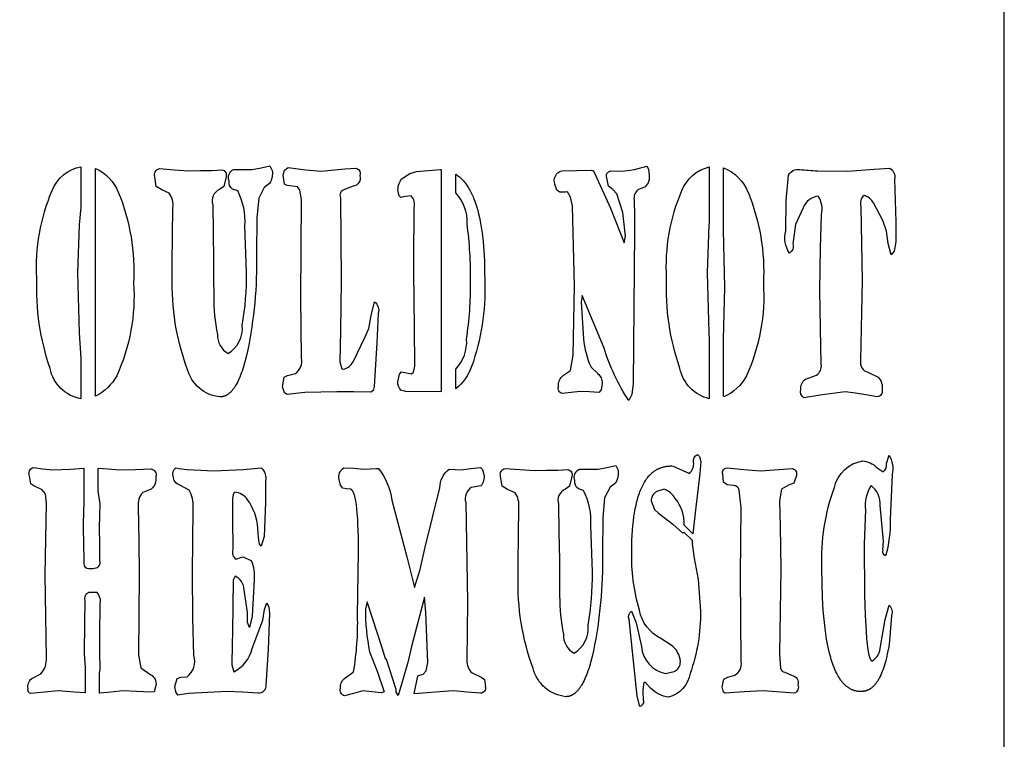
# Model space of a CAD drawing. Extents: x 0 to 11.9, y 0 to 18.
# Drawn here: x 8.3 to 11.9, y 7.4 to 10.1 of the extents above; entities that cross this region are included whole.
import ezdxf

# ---------------------------------------------------------------- set-up
doc = ezdxf.new("R2010")
doc.units = 0
doc.header["$MEASUREMENT"] = 0
doc.layers.add('LAYER_1', color=18, linetype='CONTINUOUS')

msp = doc.modelspace()

# ---------------------------------------------------------------- linework, layer by layer
at = {"layer": 'LAYER_1', "color": 18}
for p, q in [((8.5067, 9.511), (8.5067, 9.3621)), ((8.5604, 8.6642), (8.5604, 9.5048)), ((8.7967, 9.5038), (8.8506, 9.5)), ((8.8506, 9.5), (8.9049, 9.4963)), ((8.9049, 9.4963), (8.9481, 9.4973)), ((8.9481, 9.4973), (8.9912, 9.4968)), ((8.9912, 9.4968), (9.0095, 9.4979)), ((9.0095, 9.4979), (9.0276, 9.4995)), ((9.0702, 9.5011), (9.1395, 9.5006)), ((9.1395, 9.5006), (9.172, 9.5071)), ((9.172, 9.5071), (9.2044, 9.5141)), ((9.2044, 9.5141), (9.2044, 9.5141)), ((9.2044, 9.5141), (9.2136, 9.4968)), ((9.2539, 9.48), (9.2586, 9.4984)), ((9.2586, 9.4984), (9.2724, 9.5076)), ((9.2724, 9.5076), (9.3366, 9.5)), ((9.2724, 9.5076), (9.2724, 9.5076)), ((9.3366, 9.5), (9.3945, 9.4946)), ((9.3945, 9.4946), (9.4808, 9.5027)), ((9.4808, 9.5027), (9.5029, 9.5038)), ((9.5029, 9.5038), (9.525, 9.5054)), ((9.722, 9.4855), (9.7455, 9.4935)), ((9.7455, 9.4935), (9.8346, 9.5006)), ((9.8346, 9.5006), (9.8375, 9.5003)), ((9.8375, 9.5003), (9.8375, 8.6796)), ((10.2821, 9.4963), (10.3372, 9.4968)), ((10.3372, 9.4968), (10.3926, 9.4979)), ((10.3926, 9.4979), (10.3999, 9.4957)), ((10.3999, 9.4957), (10.4618, 9.358)), ((10.4615, 9.4952), (10.5065, 9.4941)), ((10.5065, 9.4941), (10.5514, 9.5011)), ((10.5514, 9.5011), (10.5965, 9.513)), ((10.5965, 9.513), (10.6024, 9.5017)), ((10.5965, 9.513), (10.5965, 9.513)), ((10.6024, 9.5017), (10.605, 9.4795)), ((10.8265, 9.5102), (10.8265, 9.3029)), ((10.8802, 9.2761), (10.8802, 9.5067)), ((11.2272, 9.4957), (11.3385, 9.4946)), ((11.3385, 9.4946), (11.4354, 9.5017)), ((11.4354, 9.5017), (11.4941, 9.506)), ((11.4941, 9.506), (11.4941, 9.506)), ((8.7848, 9.4379), (8.7796, 9.4736)), ((9.0429, 9.4741), (9.0342, 9.4379)), ((9.2586, 9.4465), (9.2539, 9.48)), ((9.69, 9.4644), (9.722, 9.4855)), ((9.8912, 9.4142), (9.8912, 9.4828)), ((10.4554, 9.439), (10.4486, 9.4698)), ((11.1104, 9.3866), (11.1195, 9.48)), ((11.511, 9.4655), (11.5155, 9.3077)), ((8.8052, 9.4255), (8.7848, 9.4379)), ((8.833, 9.4136), (8.8052, 9.4255)), ((9.0342, 9.4379), (9.0189, 9.4271)), ((9.0857, 9.4217), (9.0666, 9.4282)), ((9.1837, 9.4347), (9.1636, 9.3947)), ((9.2035, 9.4493), (9.1837, 9.4347)), ((9.2689, 9.4417), (9.2586, 9.4465)), ((9.3067, 9.4368), (9.2689, 9.4417)), ((9.315, 9.4244), (9.3067, 9.4368)), ((9.3213, 9.3903), (9.315, 9.4244)), ((9.4961, 9.4325), (9.4799, 9.4265)), ((9.512, 9.439), (9.4961, 9.4325)), ((9.6815, 9.4039), (9.6778, 9.419)), ((10.2643, 9.4244), (10.2574, 9.446)), ((10.2749, 9.4174), (10.2643, 9.4244)), ((10.3144, 9.3985), (10.3036, 9.4179)), ((10.4707, 9.4271), (10.4554, 9.439)), ((10.4858, 9.4104), (10.4707, 9.4271)), ((10.5906, 9.4368), (10.5638, 9.4255)), ((9.1636, 9.3947), (9.157, 9.3223)), ((9.3197, 9.2088), (9.3213, 9.3903)), ((9.4652, 9.3963), (9.4681, 9.0878)), ((9.6877, 9.3968), (9.6815, 9.4039)), ((9.7049, 9.4012), (9.6877, 9.3968)), ((9.7269, 9.4033), (9.7049, 9.4012)), ((10.3216, 9.3661), (10.3144, 9.3985)), ((10.5074, 9.3423), (10.4858, 9.4104)), ((10.5493, 9.3877), (10.5504, 9.3299)), ((11.1096, 9.2737), (11.1104, 9.3866)), ((8.5067, 9.3621), (8.5007, 9.2964)), ((8.8454, 9.2569), (8.8468, 9.3596)), ((8.9936, 9.3704), (8.995, 9.2683)), ((9.7361, 9.1623), (9.7377, 9.3601)), ((10.329, 9.07), (10.3216, 9.3661)), ((10.4618, 9.358), (10.5133, 9.2294)), ((11.1732, 9.3596), (11.1454, 9.2974)), ((11.3871, 9.3644), (11.3918, 9.0905)), ((11.4676, 9.312), (11.4332, 9.3774)), ((9.157, 9.3223), (9.1555, 9.1894)), ((10.5178, 9.2542), (10.5074, 9.3423)), ((10.5504, 9.3299), (10.5514, 9.2726)), ((11.2381, 9.211), (11.2411, 9.3336)), ((11.4814, 9.2726), (11.4676, 9.312)), ((11.5155, 9.3077), (11.5156, 9.2331)), ((8.5007, 9.2964), (8.4945, 9.1191)), ((9.1188, 9.1213), (9.1125, 9.2926)), ((10.5514, 9.2726), (10.546, 8.7112)), ((10.826, 9.2964), (10.8197, 9.1191)), ((10.8265, 9.3029), (10.826, 9.2964)), ((10.8843, 9.0651), (10.8802, 9.2761)), ((11.1454, 9.2974), (11.1362, 9.2266)), ((11.488, 9.2277), (11.4814, 9.2726)), ((8.844, 9.1537), (8.8454, 9.2569)), ((8.995, 9.2683), (8.9966, 9.1667)), ((10.5133, 9.2294), (10.5178, 9.2542)), ((9.3187, 9.0278), (9.3197, 9.2088)), ((11.2357, 9.0548), (11.2381, 9.211)), ((11.4993, 9.1861), (11.488, 9.2277)), ((11.5103, 9.1996), (11.4993, 9.1861)), ((11.5156, 9.2331), (11.5103, 9.1996)), ((8.9966, 9.1667), (8.997, 9.0997)), ((9.7357, 9.1224), (9.7361, 9.1623)), ((8.8444, 9.1073), (8.844, 9.1537)), ((8.4945, 9.1191), (8.4999, 8.8971)), ((8.997, 9.0997), (8.9975, 9.0327)), ((9.7382, 8.9176), (9.7357, 9.1224)), ((10.8197, 9.1191), (10.8251, 8.8971)), ((11.3918, 9.0905), (11.3881, 8.9138)), ((9.4681, 9.0878), (9.4655, 8.9057)), ((10.324, 8.8155), (10.329, 9.07)), ((10.8802, 8.8738), (10.8843, 9.0651)), ((11.2383, 8.9154), (11.2357, 9.0548)), ((9.3218, 8.8047), (9.3187, 9.0278)), ((10.3579, 9.0359), (10.3536, 9.0111)), ((10.4385, 8.8414), (10.3579, 9.0359)), ((9.5788, 8.9619), (9.5904, 9.0116)), ((10.3536, 9.0111), (10.363, 8.876)), ((9.5694, 8.9133), (9.5788, 8.9619)), ((9.6044, 8.9695), (9.5995, 8.8609)), ((9.556, 8.8825), (9.5694, 8.9133)), ((9.7404, 8.7744), (9.7382, 8.9176)), ((11.2406, 8.7804), (11.2383, 8.9154)), ((11.3881, 8.9138), (11.386, 8.7949)), ((8.4999, 8.8971), (8.5067, 8.8027)), ((9.4655, 8.9057), (9.4629, 8.7901)), ((9.5116, 8.7912), (9.556, 8.8825)), ((10.8251, 8.8971), (10.8265, 8.873)), ((10.8265, 8.873), (10.8265, 8.6543)), ((10.8802, 8.662), (10.8802, 8.8738)), ((9.5995, 8.8609), (9.5901, 8.6993)), ((8.5067, 8.8027), (8.5067, 8.654)), ((10.3151, 8.7582), (10.324, 8.8155)), ((9.4629, 8.7901), (9.4704, 8.7647)), ((9.4704, 8.7647), (9.4754, 8.7641)), ((9.735, 8.7528), (9.7404, 8.7744)), ((9.8912, 8.6906), (9.8912, 8.7638)), ((10.3905, 8.7707), (10.415, 8.748)), ((9.2517, 8.6988), (9.2579, 8.7344)), ((9.2579, 8.7344), (9.2692, 8.7398)), ((9.2692, 8.7398), (9.299, 8.7474)), ((9.6771, 8.7172), (9.683, 8.7447)), ((9.683, 8.7447), (9.6905, 8.7534)), ((9.6905, 8.7534), (9.7088, 8.7496)), ((9.7088, 8.7496), (9.727, 8.7458)), ((9.727, 8.7458), (9.735, 8.7528)), ((10.2887, 8.741), (10.3151, 8.7582)), ((11.1819, 8.7263), (11.2228, 8.7409)), ((11.4128, 8.7523), (11.4502, 8.7339)), ((9.2585, 8.6766), (9.2517, 8.6988)), ((9.5901, 8.6993), (9.5854, 8.6847)), ((10.4321, 8.7102), (10.4277, 8.6874)), ((10.546, 8.7112), (10.5411, 8.6696)), ((9.2686, 8.6696), (9.2585, 8.6766)), ((9.3009, 8.6734), (9.2686, 8.6696)), ((9.3336, 8.6777), (9.3009, 8.6734)), ((9.4514, 8.6804), (9.3336, 8.6777)), ((9.5149, 8.6799), (9.4514, 8.6804)), ((9.5786, 8.6788), (9.5149, 8.6799)), ((9.5854, 8.6847), (9.5786, 8.6788)), ((9.7062, 8.681), (9.6884, 8.6864)), ((9.8375, 8.6796), (9.7062, 8.681)), ((10.3169, 8.6777), (10.284, 8.674)), ((10.3499, 8.681), (10.3169, 8.6777)), ((10.3847, 8.6794), (10.3499, 8.681)), ((10.4195, 8.6777), (10.3847, 8.6794)), ((10.4277, 8.6874), (10.4195, 8.6777)), ((10.5411, 8.6696), (10.5297, 8.6475)), ((11.2369, 8.6674), (11.1764, 8.6577)), ((11.3283, 8.6804), (11.2369, 8.6674)), ((11.3671, 8.675), (11.3283, 8.6804)), ((11.4057, 8.6685), (11.3671, 8.675)), ((11.4266, 8.6647), (11.4057, 8.6685)), ((11.4473, 8.6615), (11.4266, 8.6647)), ((10.784, 8.4481), (10.7841, 8.4481)), ((10.7841, 8.4481), (10.7914, 8.4405)), ((10.7914, 8.4405), (10.7959, 8.4232)), ((11.4809, 8.4153), (11.4913, 8.4466)), ((8.3303, 8.4), (8.3304, 8.4)), ((8.3303, 8.4), (8.3666, 8.3957)), ((9.1068, 8.3935), (9.1727, 8.3994)), ((9.1726, 8.3994), (9.1727, 8.3994)), ((9.4782, 8.3989), (9.5149, 8.3984)), ((9.9464, 8.3962), (9.9819, 8.4011)), ((9.9819, 8.4011), (9.9897, 8.3935)), ((9.9819, 8.4011), (9.9819, 8.4011)), ((10.4166, 8.394), (10.4491, 8.4005)), ((10.4491, 8.4005), (10.4815, 8.4076)), ((10.4815, 8.4076), (10.4907, 8.3903)), ((10.4815, 8.4076), (10.4815, 8.4076)), ((10.6937, 8.4059), (10.7536, 8.3789)), ((10.7959, 8.4232), (10.7924, 8.3784)), ((10.8926, 8.3989), (10.9547, 8.3935)), ((10.8926, 8.3989), (10.8926, 8.3989)), ((11.4438, 8.4023), (11.4689, 8.3839)), ((8.3215, 8.3401), (8.3166, 8.3698)), ((8.3666, 8.3957), (8.4029, 8.3919)), ((8.4029, 8.3919), (8.4683, 8.3946)), ((8.4683, 8.3946), (8.5171, 8.3977)), ((8.5171, 8.3977), (8.5171, 8.2738)), ((8.5708, 8.3135), (8.5708, 8.3976)), ((8.5708, 8.3976), (8.6077, 8.3951)), ((8.6077, 8.3951), (8.6494, 8.3919)), ((8.6494, 8.3919), (8.7082, 8.3935)), ((8.7082, 8.3935), (8.767, 8.3951)), ((8.8993, 8.3935), (8.9976, 8.3881)), ((8.9976, 8.3881), (9.1068, 8.3935)), ((9.5149, 8.3984), (9.5521, 8.394)), ((9.5521, 8.394), (9.5751, 8.3957)), ((9.5751, 8.3957), (9.5981, 8.3973)), ((9.5981, 8.3973), (9.6062, 8.3968)), ((9.8662, 8.3946), (9.8886, 8.393)), ((9.8886, 8.393), (9.9111, 8.3919)), ((9.9111, 8.3919), (9.9464, 8.3962)), ((9.9897, 8.3935), (9.9946, 8.3746)), ((10.062, 8.3314), (10.0567, 8.367)), ((10.0738, 8.3973), (10.1277, 8.3935)), ((10.1277, 8.3935), (10.182, 8.3897)), ((10.182, 8.3897), (10.2252, 8.3908)), ((10.2252, 8.3908), (10.2683, 8.3903)), ((10.2683, 8.3903), (10.2866, 8.3913)), ((10.2866, 8.3913), (10.3047, 8.393)), ((10.32, 8.3676), (10.3113, 8.3314)), ((10.3473, 8.3946), (10.4166, 8.394)), ((10.7924, 8.3784), (10.7748, 8.233)), ((10.8796, 8.346), (10.8766, 8.3768)), ((10.9547, 8.3935), (11.0167, 8.3886)), ((11.0167, 8.3886), (11.1343, 8.3968)), ((11.1486, 8.3714), (11.1395, 8.3422)), ((11.502, 8.3748), (11.4948, 8.2083)), ((8.3329, 8.3325), (8.3215, 8.3401)), ((8.3644, 8.3179), (8.3329, 8.3325)), ((8.9071, 8.3168), (8.8723, 8.3352)), ((9.1882, 8.3497), (9.189, 8.2719)), ((9.4658, 8.3352), (9.4608, 8.3568)), ((9.4745, 8.3244), (9.4658, 8.3352)), ((9.778, 8.1061), (9.8326, 8.326)), ((9.9833, 8.3325), (9.9478, 8.327)), ((10.0823, 8.3189), (10.062, 8.3314)), ((10.3113, 8.3314), (10.296, 8.3206)), ((10.4608, 8.3281), (10.4408, 8.2881)), ((10.4806, 8.3427), (10.4608, 8.3281)), ((10.8937, 8.3368), (10.8796, 8.346)), ((10.9165, 8.3346), (10.8937, 8.3368)), ((11.12, 8.3357), (11.0941, 8.32)), ((11.1395, 8.3422), (11.12, 8.3357)), ((8.3764, 8.3039), (8.3644, 8.3179)), ((8.3794, 8.2682), (8.3764, 8.3039)), ((8.5774, 8.266), (8.5708, 8.3135)), ((8.7664, 8.3206), (8.7354, 8.3087)), ((9.0686, 8.3006), (9.0662, 8.2844)), ((9.0742, 8.3092), (9.0686, 8.3006)), ((9.4874, 8.3222), (9.4745, 8.3244)), ((9.5005, 8.3206), (9.4874, 8.3222)), ((10.1102, 8.3071), (10.0823, 8.3189)), ((10.3628, 8.3152), (10.3437, 8.3216)), ((10.6607, 8.3206), (10.633, 8.3119)), ((10.9443, 8.2525), (10.9379, 8.3168)), ((11.0941, 8.32), (11.0863, 8.2773)), ((8.3773, 8.1358), (8.3794, 8.2682)), ((8.5171, 8.2738), (8.5158, 8.1941)), ((8.5765, 8.2222), (8.5774, 8.266)), ((8.7185, 8.2552), (8.7203, 8.1293)), ((9.0662, 8.2844), (9.0667, 8.2136)), ((9.189, 8.2719), (9.1833, 8.1455)), ((9.6551, 8.2801), (9.7101, 8.0704)), ((9.928, 8.2709), (9.9346, 7.9051)), ((10.1225, 8.1504), (10.1239, 8.253)), ((10.2707, 8.2638), (10.2721, 8.1617)), ((10.4408, 8.2881), (10.4341, 8.2158)), ((10.6125, 8.2773), (10.6246, 8.2455)), ((11.0863, 8.2773), (11.0886, 8.1823)), ((11.4704, 8.1284), (11.4583, 8.2597)), ((8.5758, 8.1785), (8.5765, 8.2222)), ((8.9196, 8.126), (8.921, 8.2525)), ((10.6246, 8.2455), (10.6401, 8.2325)), ((10.6401, 8.2325), (10.6923, 8.1909)), ((10.7748, 8.233), (10.7661, 8.1551)), ((10.9419, 8.0029), (10.9443, 8.2525)), ((11.4041, 8.244), (11.3988, 8.1192)), ((8.5158, 8.1941), (8.516, 8.1034)), ((9.0667, 8.2136), (9.0677, 8.0969)), ((10.3959, 8.0148), (10.3896, 8.186)), ((10.4341, 8.2158), (10.4326, 8.0828)), ((10.6923, 8.1909), (10.7294, 8.1585)), ((10.7661, 8.1551), (10.7346, 8.1882)), ((11.0886, 8.1823), (11.091, 8.0261)), ((8.5764, 8.1169), (8.5758, 8.1785)), ((9.1626, 8.1423), (9.1605, 8.1763)), ((9.1833, 8.1455), (9.1728, 8.1099)), ((10.1211, 8.0472), (10.1225, 8.1504)), ((10.2721, 8.1617), (10.2737, 8.0601)), ((10.7294, 8.1585), (10.7332, 8.1619)), ((10.7332, 8.1619), (10.7643, 8.1324)), ((8.3754, 8.004), (8.3773, 8.1358)), ((8.5769, 8.0553), (8.5764, 8.1169)), ((8.7203, 8.1293), (8.7222, 8.004)), ((8.9184, 8.0137), (8.9196, 8.126)), ((9.1659, 8.1174), (9.1626, 8.1423)), ((9.1728, 8.1099), (9.1659, 8.1174)), ((10.7643, 8.1324), (10.7637, 8.119)), ((10.7637, 8.119), (10.7717, 8.0655)), ((11.4685, 8.096), (11.4694, 8.1122)), ((11.4694, 8.1122), (11.4704, 8.1284)), ((8.516, 8.1034), (8.5171, 8.0739)), ((8.5171, 8.0739), (8.5171, 8.0448)), ((9.5285, 7.8527), (9.532, 8.0899)), ((9.7592, 8.0245), (9.778, 8.1061)), ((9.0797, 8.0623), (9.0925, 8.0666)), ((9.0925, 8.0666), (9.1053, 8.0709)), ((9.1053, 8.0709), (9.1358, 8.0569)), ((9.7101, 8.0704), (9.7387, 7.958)), ((10.1215, 8.0007), (10.1211, 8.0472)), ((10.2737, 8.0601), (10.2741, 7.9931)), ((10.7717, 8.0655), (10.7866, 7.9867)), ((8.3773, 7.8505), (8.3754, 8.004)), ((8.5356, 8.0281), (8.5524, 8.0281)), ((8.5524, 8.0281), (8.5617, 8.0304)), ((8.5617, 8.0304), (8.5628, 8.0304)), ((8.7222, 8.004), (8.7208, 7.8559)), ((8.9205, 7.8446), (8.9184, 8.0137)), ((9.0761, 7.9996), (9.0693, 7.985)), ((9.7387, 7.958), (9.7592, 8.0245)), ((10.9438, 7.8413), (10.9419, 8.0029)), ((11.091, 8.0261), (11.0891, 7.8694)), ((9.0693, 7.985), (9.0665, 7.7949)), ((9.1462, 7.9856), (9.1391, 7.8511)), ((10.2741, 7.9931), (10.2746, 7.9261)), ((10.7866, 7.9867), (10.7943, 7.87)), ((8.5664, 7.9386), (8.5365, 7.9386)), ((9.122, 7.8656), (9.1093, 7.9494)), ((8.5212, 7.9094), (8.5201, 7.8278)), ((8.5763, 7.7846), (8.5774, 7.8943)), ((9.1846, 7.8759), (9.1933, 7.9008)), ((9.1933, 7.9008), (9.2008, 7.8845)), ((9.564, 7.9045), (9.5577, 7.8792)), ((9.6207, 7.7311), (9.564, 7.9045)), ((9.7755, 7.9224), (9.728, 7.7403)), ((9.7802, 7.8656), (9.7755, 7.9224)), ((9.9346, 7.9051), (9.9328, 7.7965)), ((11.4771, 7.8388), (11.4913, 7.8923)), ((8.7208, 7.8559), (8.7195, 7.7084)), ((9.1218, 7.8462), (9.122, 7.8656)), ((9.1792, 7.8375), (9.1846, 7.8759)), ((9.2029, 7.8624), (9.1989, 7.7289)), ((9.2008, 7.8845), (9.2029, 7.8624)), ((9.7876, 7.6809), (9.7802, 7.8656)), ((10.5404, 7.8705), (10.5566, 7.8267)), ((11.0891, 7.8694), (11.0868, 7.7122)), ((11.5002, 7.8534), (11.4931, 7.7604)), ((8.3794, 7.6976), (8.3773, 7.8505)), ((8.5201, 7.8278), (8.5189, 7.7128)), ((8.9233, 7.7062), (8.9205, 7.8446)), ((9.1217, 7.8289), (9.1218, 7.8462)), ((9.1292, 7.81), (9.1217, 7.8289)), ((9.1391, 7.8511), (9.1292, 7.81)), ((9.1394, 7.7322), (9.1792, 7.8375)), ((10.5606, 7.5566), (10.5307, 7.8392)), ((10.5566, 7.8267), (10.5766, 7.7392)), ((10.9452, 7.6825), (10.9438, 7.8413)), ((11.4588, 7.7399), (11.4771, 7.8388)), ((8.5772, 7.7203), (8.5763, 7.7846)), ((9.9328, 7.7965), (9.9321, 7.6884)), ((10.6868, 7.7446), (10.6481, 7.7695)), ((8.5189, 7.7128), (8.5222, 7.6623)), ((8.5779, 7.6566), (8.5772, 7.7203)), ((8.7195, 7.7084), (8.7284, 7.6614)), ((9.1989, 7.7289), (9.1899, 7.5971)), ((9.573, 7.7203), (9.601, 7.6489)), ((9.6304, 7.6982), (9.6207, 7.7311)), ((9.728, 7.7403), (9.7135, 7.6812)), ((11.0868, 7.7122), (11.0906, 7.6593)), ((9.064, 7.6722), (9.0715, 7.6463)), ((9.6352, 7.6912), (9.6304, 7.6982)), ((9.6715, 7.5808), (9.6352, 7.6912)), ((9.7113, 7.6722), (9.6781, 7.5582)), ((9.7123, 7.6777), (9.7113, 7.6722)), ((9.7135, 7.6812), (9.7123, 7.6777)), ((9.7811, 7.6495), (9.7876, 7.6809)), ((8.3251, 7.622), (8.3592, 7.6393)), ((8.5222, 7.6623), (8.5222, 7.5688)), ((8.5759, 7.6412), (8.5779, 7.6566)), ((8.5759, 7.5669), (8.5759, 7.6412)), ((8.7284, 7.6614), (8.765, 7.6355)), ((9.4803, 7.6214), (9.5137, 7.6463)), ((9.601, 7.6489), (9.6261, 7.5724)), ((9.7506, 7.631), (9.7712, 7.6376)), ((9.7712, 7.6376), (9.7811, 7.6495)), ((9.9518, 7.642), (9.9873, 7.6252)), ((10.6657, 7.6398), (10.6972, 7.6468)), ((11.1066, 7.6447), (11.1197, 7.6387)), ((11.1197, 7.6387), (11.1327, 7.6328)), ((8.8542, 7.5923), (8.8617, 7.6214)), ((8.8617, 7.6214), (8.8753, 7.6263)), ((8.8753, 7.6263), (8.8987, 7.6279)), ((9.7379, 7.5652), (9.7506, 7.631)), ((9.9873, 7.6252), (9.9969, 7.6177)), ((9.9969, 7.6177), (10.0002, 7.5912)), ((10.5841, 7.6025), (10.5824, 7.5836)), ((10.5907, 7.6085), (10.5841, 7.6025)), ((10.6104, 7.5863), (10.5907, 7.6085)), ((10.8752, 7.5912), (10.8813, 7.6193)), ((10.8813, 7.6193), (10.8954, 7.6268)), ((10.8954, 7.6268), (10.922, 7.6344)), ((8.3718, 7.5712), (8.3209, 7.5663)), ((8.4227, 7.5755), (8.3718, 7.5712)), ((8.4814, 7.5717), (8.4227, 7.5755)), ((8.5222, 7.5688), (8.4814, 7.5717)), ((8.5764, 7.5669), (8.5759, 7.5669)), ((8.6188, 7.5712), (8.5764, 7.5669)), ((8.6613, 7.5755), (8.6188, 7.5712)), ((8.7126, 7.5733), (8.6613, 7.5755)), ((8.7641, 7.5712), (8.7126, 7.5733)), ((8.7768, 7.5723), (8.7641, 7.5712)), ((8.7838, 7.596), (8.7768, 7.5723)), ((8.8572, 7.5723), (8.8542, 7.5923)), ((8.8646, 7.5604), (8.8572, 7.5723)), ((8.9036, 7.5658), (8.8646, 7.5604)), ((9.0468, 7.5739), (8.9036, 7.5658)), ((9.1037, 7.5706), (9.0468, 7.5739)), ((9.1608, 7.5674), (9.1037, 7.5706)), ((9.5137, 7.5663), (9.4804, 7.5571)), ((9.5473, 7.5755), (9.5137, 7.5663)), ((9.5817, 7.5723), (9.5473, 7.5755)), ((9.6163, 7.5685), (9.5817, 7.5723)), ((9.6261, 7.5724), (9.6163, 7.5685)), ((9.6713, 7.5705), (9.6715, 7.5808)), ((9.6781, 7.5582), (9.6713, 7.5705)), ((9.8641, 7.5744), (9.7379, 7.5652)), ((9.8841, 7.5755), (9.8641, 7.5744)), ((9.9335, 7.5712), (9.8841, 7.5755)), ((9.9829, 7.5669), (9.9335, 7.5712)), ((10.8796, 7.5706), (10.8752, 7.5912)), ((10.8855, 7.5669), (10.8796, 7.5706)), ((10.9554, 7.5728), (10.8855, 7.5669)), ((11.0256, 7.5755), (10.9554, 7.5728)), ((11.1407, 7.5669), (11.0256, 7.5755)), ((10.5703, 7.5182), (10.5606, 7.5566))]:
    msp.add_line(p, q, dxfattribs=at)
msp.add_lwpolyline([(0, 18.0233), (0, 0), (11.9165, 0), (11.9165, 18.0233)], close=True, dxfattribs=at)
for points in [[(9.8912, 9.4828), (9.8946, 9.4806), (9.8979, 9.4783), (9.9012, 9.4759), (9.9044, 9.4733), (9.9075, 9.4706), (9.9106, 9.4677), (9.9136, 9.4648), (9.9166, 9.4617), (9.9195, 9.4585), (9.9224, 9.4551), (9.9252, 9.4516), (9.928, 9.448), (9.9307, 9.4443), (9.9334, 9.4405), (9.936, 9.4365), (9.9385, 9.4324), (9.941, 9.4281), (9.9435, 9.4238), (9.9459, 9.4193), (9.9482, 9.4147), (9.9505, 9.4099), (9.9527, 9.4051), (9.9549, 9.4001), (9.957, 9.3949), (9.9611, 9.3843), (9.965, 9.3732), (9.9686, 9.3615), (9.9721, 9.3494), (9.9753, 9.3367), (9.9783, 9.3235), (9.9811, 9.3098), (9.9837, 9.2956), (9.986, 9.2809), (9.9882, 9.2657), (9.9918, 9.2338), (9.9946, 9.1998), (9.9965, 9.1638), (9.9976, 9.1257), (9.9978, 9.0856)], [(9.1224, 8.8301), (9.1176, 8.8096), (9.1126, 8.7904), (9.1074, 8.7726), (9.1047, 8.7642), (9.102, 8.7561), (9.0992, 8.7483), (9.0964, 8.7409), (9.0935, 8.7338), (9.0905, 8.727), (9.0875, 8.7206), (9.0845, 8.7145), (9.0814, 8.7087), (9.0782, 8.7032), (9.0766, 8.7006), (9.075, 8.6981), (9.0734, 8.6957), (9.0717, 8.6933), (9.0701, 8.6911), (9.0684, 8.6889), (9.0667, 8.6868), (9.065, 8.6848), (9.0633, 8.6828), (9.0616, 8.681), (9.0599, 8.6792), (9.0581, 8.6775), (9.0564, 8.6759), (9.0546, 8.6743), (9.0528, 8.6729), (9.051, 8.6715), (9.0492, 8.6703), (9.0483, 8.6697), (9.0474, 8.6691), (9.0465, 8.6685), (9.0455, 8.6679), (9.0446, 8.6674), (9.0437, 8.6669), (9.0428, 8.6664), (9.0418, 8.666), (9.0409, 8.6655), (9.04, 8.6651), (9.039, 8.6647), (9.0381, 8.6643), (9.0371, 8.664), (9.0362, 8.6636), (9.0352, 8.6633), (9.0342, 8.663), (9.0333, 8.6627), (9.0323, 8.6625), (9.0313, 8.6622), (9.0304, 8.662), (9.0294, 8.6618), (9.0284, 8.6616), (9.0274, 8.6615), (9.0264, 8.6613), (9.0254, 8.6612), (9.0245, 8.6611), (9.0235, 8.6611), (9.0225, 8.661), (9.0214, 8.661), (9.0204, 8.661)], [(10.5409, 8.0936), (10.5417, 8.1324), (10.5426, 8.1508), (10.5437, 8.1686), (10.5451, 8.1857), (10.5468, 8.2022), (10.5489, 8.2181), (10.5511, 8.2333), (10.5537, 8.2479), (10.5566, 8.2618), (10.5598, 8.2751), (10.5632, 8.2877), (10.5651, 8.2938), (10.567, 8.2997), (10.569, 8.3055), (10.571, 8.3111), (10.5732, 8.3166), (10.5754, 8.3218), (10.5777, 8.327), (10.58, 8.3319), (10.5824, 8.3367), (10.5849, 8.3414), (10.5875, 8.3458), (10.5901, 8.3502), (10.5929, 8.3543), (10.5956, 8.3583), (10.5985, 8.3621), (10.6014, 8.3658), (10.6044, 8.3693), (10.606, 8.371), (10.6075, 8.3727), (10.6091, 8.3743), (10.6107, 8.3759), (10.6123, 8.3774), (10.6139, 8.3789), (10.6155, 8.3804), (10.6172, 8.3818), (10.6189, 8.3832), (10.6206, 8.3845), (10.6223, 8.3858), (10.624, 8.3871), (10.6258, 8.3883), (10.6275, 8.3895), (10.6293, 8.3906), (10.6311, 8.3917), (10.633, 8.3928), (10.6348, 8.3938), (10.6366, 8.3947), (10.6385, 8.3957), (10.6404, 8.3966), (10.6423, 8.3974), (10.6443, 8.3982), (10.6462, 8.399), (10.6482, 8.3998), (10.6502, 8.4005), (10.6522, 8.4011), (10.6542, 8.4017), (10.6562, 8.4023), (10.6583, 8.4028), (10.6604, 8.4033), (10.6625, 8.4038), (10.6646, 8.4042), (10.6667, 8.4046), (10.6689, 8.4049), (10.671, 8.4052), (10.6732, 8.4055), (10.6754, 8.4057), (10.6777, 8.4058), (10.6799, 8.406), (10.6822, 8.4061), (10.6844, 8.4061), (10.689, 8.4061), (10.6937, 8.4059)], [(9.532, 8.0899), (9.5315, 8.1439), (9.53, 8.1908), (9.5289, 8.2115), (9.5275, 8.2304), (9.5259, 8.2476), (9.5241, 8.2629), (9.5231, 8.2699), (9.522, 8.2764), (9.5208, 8.2825), (9.5196, 8.2881), (9.5184, 8.2933), (9.5177, 8.2957), (9.5171, 8.298), (9.5164, 8.3002), (9.5157, 8.3023), (9.515, 8.3043), (9.5142, 8.3061), (9.5135, 8.3079), (9.5127, 8.3095), (9.5123, 8.3103), (9.512, 8.311), (9.5116, 8.3118), (9.5112, 8.3125), (9.5108, 8.3131), (9.5104, 8.3137), (9.5099, 8.3144), (9.5095, 8.3149), (9.5091, 8.3155), (9.5087, 8.316), (9.5083, 8.3165), (9.5078, 8.317), (9.5076, 8.3172), (9.5074, 8.3174), (9.5072, 8.3176), (9.507, 8.3178), (9.5067, 8.318), (9.5065, 8.3182), (9.5063, 8.3184), (9.5061, 8.3185), (9.5059, 8.3187), (9.5056, 8.3189), (9.5054, 8.319), (9.5052, 8.3192), (9.505, 8.3193), (9.5047, 8.3194), (9.5045, 8.3195), (9.5043, 8.3197), (9.504, 8.3198), (9.5038, 8.3199), (9.5036, 8.32), (9.5033, 8.3201), (9.5031, 8.3201), (9.5029, 8.3202), (9.5026, 8.3203), (9.5024, 8.3203), (9.5022, 8.3204), (9.5019, 8.3204), (9.5017, 8.3205), (9.5014, 8.3205), (9.5012, 8.3205), (9.5009, 8.3205), (9.5007, 8.3206), (9.5005, 8.3206)], [(11.3988, 8.1192), (11.4006, 7.9299), (11.4029, 7.8555), (11.4062, 7.7946), (11.4081, 7.7693), (11.4103, 7.7473), (11.4115, 7.7376), (11.4127, 7.7287), (11.414, 7.7207), (11.4154, 7.7135), (11.4161, 7.7102), (11.4168, 7.7071), (11.4175, 7.7043), (11.4183, 7.7016), (11.419, 7.6992), (11.4194, 7.6981), (11.4198, 7.697), (11.4202, 7.696), (11.4206, 7.695), (11.421, 7.6941), (11.4214, 7.6932), (11.4218, 7.6924), (11.4222, 7.6916), (11.4224, 7.6912), (11.4226, 7.6909), (11.4228, 7.6906), (11.4231, 7.6902), (11.4233, 7.6899), (11.4235, 7.6896), (11.4237, 7.6893), (11.4239, 7.6891), (11.4241, 7.6888), (11.4243, 7.6886), (11.4245, 7.6883), (11.4248, 7.6881), (11.425, 7.6879), (11.4252, 7.6877), (11.4254, 7.6876), (11.4256, 7.6874), (11.4259, 7.6872), (11.4261, 7.6871), (11.4263, 7.687), (11.4265, 7.6869), (11.4267, 7.6868), (11.427, 7.6867), (11.4272, 7.6866), (11.4274, 7.6865), (11.4277, 7.6865), (11.4279, 7.6865), (11.4281, 7.6864), (11.4283, 7.6864)], [(11.3901, 7.5735), (11.3878, 7.5735), (11.3855, 7.5735), (11.3833, 7.5735), (11.381, 7.5736), (11.3788, 7.5738), (11.3766, 7.574), (11.3744, 7.5743), (11.3723, 7.5747), (11.3701, 7.5751), (11.368, 7.5755), (11.3659, 7.576), (11.3638, 7.5766), (11.3617, 7.5772), (11.3597, 7.5779), (11.3576, 7.5786), (11.3556, 7.5794), (11.3536, 7.5803), (11.3516, 7.5812), (11.3497, 7.5822), (11.3477, 7.5832), (11.3458, 7.5843), (11.3439, 7.5854), (11.342, 7.5866), (11.3401, 7.5879), (11.3383, 7.5892), (11.3364, 7.5905), (11.3346, 7.592), (11.3328, 7.5935), (11.331, 7.595), (11.3292, 7.5966), (11.3275, 7.5982), (11.3258, 7.5999), (11.324, 7.6017), (11.3223, 7.6035), (11.3207, 7.6054), (11.319, 7.6073), (11.3174, 7.6093), (11.3157, 7.6114), (11.3141, 7.6135), (11.3125, 7.6157), (11.3094, 7.6202), (11.3064, 7.6249), (11.3034, 7.6298), (11.3005, 7.635), (11.2976, 7.6404), (11.2949, 7.6461), (11.2922, 7.6519), (11.2896, 7.658), (11.287, 7.6643), (11.2845, 7.6709), (11.2821, 7.6777), (11.2798, 7.6847), (11.2775, 7.6919), (11.2754, 7.6994), (11.2712, 7.715), (11.2673, 7.7315), (11.2637, 7.7489), (11.2604, 7.7672), (11.2574, 7.7865), (11.2547, 7.8066), (11.2522, 7.8277), (11.2482, 7.8725), (11.2453, 7.921), (11.2436, 7.9732), (11.243, 8.029)], [(11.4931, 7.7604), (11.4896, 7.7381), (11.4856, 7.7172), (11.4813, 7.6977), (11.479, 7.6885), (11.4767, 7.6797), (11.4742, 7.6712), (11.4716, 7.663), (11.4689, 7.6552), (11.4661, 7.6478), (11.4632, 7.6407), (11.4603, 7.634), (11.4572, 7.6276), (11.4556, 7.6246), (11.454, 7.6216), (11.4524, 7.6187), (11.4507, 7.6159), (11.4491, 7.6132), (11.4474, 7.6106), (11.4457, 7.6081), (11.4439, 7.6057), (11.4422, 7.6033), (11.4404, 7.6011), (11.4385, 7.5989), (11.4367, 7.5968), (11.4348, 7.5948), (11.433, 7.5929), (11.431, 7.5911), (11.4291, 7.5894), (11.4271, 7.5877), (11.4252, 7.5862), (11.4231, 7.5847), (11.4221, 7.584), (11.4211, 7.5834), (11.4201, 7.5827), (11.4191, 7.5821), (11.418, 7.5815), (11.417, 7.5809), (11.4159, 7.5803), (11.4149, 7.5798), (11.4138, 7.5793), (11.4127, 7.5788), (11.4117, 7.5783), (11.4106, 7.5779), (11.4095, 7.5774), (11.4084, 7.577), (11.4073, 7.5766), (11.4062, 7.5763), (11.4051, 7.5759), (11.404, 7.5756), (11.4028, 7.5753), (11.4017, 7.575), (11.4006, 7.5748), (11.3994, 7.5746), (11.3983, 7.5743), (11.3971, 7.5742), (11.396, 7.574), (11.3948, 7.5739), (11.3936, 7.5737), (11.3925, 7.5736), (11.3913, 7.5736), (11.3901, 7.5735)], [(10.3995, 7.7235), (10.3947, 7.7031), (10.3897, 7.6839), (10.3845, 7.6661), (10.3818, 7.6576), (10.3791, 7.6496), (10.3763, 7.6418), (10.3735, 7.6344), (10.3706, 7.6273), (10.3676, 7.6205), (10.3646, 7.614), (10.3616, 7.6079), (10.3585, 7.6022), (10.3553, 7.5967), (10.3537, 7.5941), (10.3521, 7.5916), (10.3505, 7.5892), (10.3488, 7.5868), (10.3472, 7.5845), (10.3455, 7.5823), (10.3438, 7.5802), (10.3421, 7.5782), (10.3404, 7.5763), (10.3387, 7.5744), (10.337, 7.5726), (10.3352, 7.571), (10.3335, 7.5693), (10.3317, 7.5678), (10.3299, 7.5664), (10.3281, 7.565), (10.3263, 7.5637), (10.3254, 7.5631), (10.3245, 7.5625), (10.3236, 7.562), (10.3226, 7.5614), (10.3217, 7.5609), (10.3208, 7.5604), (10.3199, 7.5599), (10.3189, 7.5594), (10.318, 7.559), (10.3171, 7.5586), (10.3161, 7.5582), (10.3152, 7.5578), (10.3142, 7.5574), (10.3133, 7.5571), (10.3123, 7.5568), (10.3113, 7.5565), (10.3104, 7.5562), (10.3094, 7.5559), (10.3084, 7.5557), (10.3075, 7.5555), (10.3065, 7.5553), (10.3055, 7.5551), (10.3045, 7.5549), (10.3035, 7.5548), (10.3025, 7.5547), (10.3016, 7.5546), (10.3006, 7.5545), (10.2996, 7.5545), (10.2986, 7.5544), (10.2975, 7.5544)]]:
    msp.add_lwpolyline(points, dxfattribs=at)
at = {"layer": 'LAYER_1', "color": 18, "extrusion": (0, 0, -1)}
for centre, radius, start, end in [((-8.5344, 9.3696), 0.1441, 21.665, 78.9059), ((-8.4913, 9.3536), 0.1662, 114.5809, 157.4504), ((-8.8014, 9.4812), 0.0231, 340.627, 78.1614), ((-9.0245, 9.4803), 0.0194, 99.22, 198.6123), ((-9.0854, 9.471), 0.0338, 339.2478, 63.2078), ((-9.1398, 9.4876), 0.0743, 172.9005, 211.0648), ((-9.5167, 9.4855), 0.0216, 112.7375, 200.7814), ((-10.2935, 9.4594), 0.0386, 339.639, 72.7236), ((-10.4663, 9.4768), 0.019, 338.5219, 75.2723), ((-10.8621, 9.3674), 0.1471, 22.1008, 75.9916), ((-10.8204, 9.3567), 0.1615, 111.7415, 157.9171), ((-11.1545, 9.4605), 0.0401, 29.1898, 99.4497), ((-11.475, 9.4742), 0.037, 121.0139, 193.7389), ((-9.0857, 9.4541), 0.0322, 306.4381, 8.7203), ((-9.5083, 9.4687), 0.0299, 162.1611, 263.0502), ((-9.7475, 9.4246), 0.07, 355.3957, 34.6357), ((-10.5565, 9.4721), 0.0491, 171.3655, 225.9882), ((-9.061, 9.1411), 0.718, 356.7342, 23.094), ((-7.9261, 9.1232), 0.7766, 157.7381, 183.1292), ((-10.2851, 9.64), 0.2228, 265.2128, 272.6015), ((-11.3863, 9.1411), 0.718, 356.7341, 23.094), ((-10.2513, 9.1232), 0.7767, 157.7421, 183.131), ((-11.2094, 9.248), 0.1031, 327.1573, 14.4244), ((-11.1066, 9.2182), 0.0308, 164.0971, 238.2479), ((-7.4716, 9.1631), 1.6841, 179.1072, 191.4061), ((-9.2657, 9.0646), 0.9222, 341.1277, 2.2133), ((-9.7584, 9.0788), 0.9145, 339.9497, 1.7846), ((-11.5909, 9.0646), 0.9222, 341.1272, 2.2138), ((-7.9951, 9.0339), 0.708, 176.2015, 204.5869), ((-9.1598, 9.0555), 0.8385, 177.9425, 199.6655), ((-10.3204, 9.0339), 0.7079, 176.2012, 204.588), ((-9.5709, 8.9818), 0.0357, 123.2609, 200.1583), ((-11.1724, 9.0681), 0.7681, 326.8032, 342.842), ((-8.5321, 8.7934), 0.1416, 280.3133, 348.9945), ((-9.0353, 8.8006), 0.1405, 276.0579, 345.4028), ((-9.7766, 8.8331), 0.1828, 199.0659, 231.1707), ((-10.8617, 8.7966), 0.1466, 283.904, 348.0797), ((-8.4903, 8.816), 0.1672, 207.2916, 245.1897), ((-10.3165, 8.7034), 0.0467, 353.6642, 53.4878), ((-10.3825, 8.7106), 0.0495, 130.9636, 180.4816), ((-10.818, 8.8137), 0.164, 206.984, 247.6936), ((-11.206, 8.6933), 0.0408, 353.9586, 53.8799), ((-11.4119, 8.6957), 0.0542, 135.1411, 189.9253), ((-9.713, 8.7128), 0.0361, 312.8559, 6.8482), ((-10.2876, 8.6922), 0.0186, 281.1709, 19.174), ((-11.1908, 8.6804), 0.0268, 302.5221, 18.9069), ((-11.4464, 8.681), 0.0195, 164.1414, 267.4465), ((-10.7926, 8.4254), 0.0243, 348.4541, 69.1961), ((-11.4042, 8.397), 0.1003, 150.3581, 192.8144), ((-8.338, 8.3783), 0.023, 338.1933, 70.6703), ((-8.8731, 8.3772), 0.0267, 340.1846, 54.3365), ((-9.1386, 8.3616), 0.0509, 131.9385, 193.3988), ((-9.4957, 8.367), 0.0364, 343.6583, 61.1881), ((-10.8928, 8.3819), 0.017, 342.3514, 89.3176), ((-11.4131, 8.2994), 0.127, 12.6474, 81.3784), ((-11.3849, 8.3389), 0.0866, 96.0719, 132.9079), ((-8.7332, 8.3589), 0.0507, 170.7805, 229.1402), ((-8.7625, 8.3738), 0.0218, 102.0606, 198.0453), ((-8.8811, 8.3672), 0.0332, 285.4529, 1.6141), ((-9.4025, 8.2428), 0.2553, 142.924, 171.6164), ((-9.9199, 8.3258), 0.0873, 0.1185, 52.0213), ((-9.9477, 8.3646), 0.0479, 167.9576, 222.1051), ((-10.0785, 8.3747), 0.0231, 340.6533, 78.1766), ((-10.3016, 8.3738), 0.0194, 99.223, 198.6106), ((-10.3626, 8.3644), 0.0338, 339.2454, 63.1593), ((-10.4169, 8.3811), 0.0744, 172.914, 211.0523), ((-11.13, 8.3776), 0.0196, 102.7075, 198.6346), ((-10.3628, 8.3475), 0.0322, 306.4648, 8.7435), ((-12.0216, 8.0613), 0.7793, 357.6246, 19.955), ((-11.0802, 8.1925), 0.4149, 177.8157, 196.6233), ((-8.7484, 8.0566), 1.6844, 179.1076, 191.405), ((-11.241, 8.0732), 0.7004, 343.4529, 1.6707), ((-11.4849, 8.0898), 0.0174, 293.9199, 20.8057), ((-9.0092, 8.0019), 0.138, 156.5271, 186.8145), ((-11.0354, 7.9723), 0.9144, 339.9457, 1.7829), ((-11.4624, 7.8652), 0.0396, 136.9309, 197.3479), ((-10.5567, 7.8483), 0.0275, 340.7124, 53.8175), ((-10.7127, 7.8997), 0.1454, 296.3646, 349.7158), ((-10.1575, 7.8576), 0.6369, 178.8912, 199.9483), ((18.2807, 8.2769), 27.3514, 181.0098, 181.26678), ((-8.7465, 7.6025), 0.0378, 119.1873, 189.8241), ((-10.3124, 7.6941), 0.1404, 276.06, 345.4075), ((-10.6513, 7.6551), 0.1059, 188.013, 256.1546), ((-8.3511, 7.5919), 0.0398, 348.81, 49.2423), ((-9.5055, 7.5899), 0.0403, 354.8461, 51.3123), ((-11.129, 7.6064), 0.0266, 98.0426, 196.7658), ((-11.1313, 7.5898), 0.0248, 158.9893, 247.6688), ((-8.3249, 7.5794), 0.0137, 286.8086, 20.327), ((-9.1629, 7.5944), 0.0271, 174.2607, 274.4852), ((-9.4863, 7.5787), 0.0223, 285.125, 20.0299), ((-9.9819, 7.5859), 0.019, 163.8032, 266.8207), ((-10.6985, 7.6764), 0.1261, 279.9968, 314.3722), ((-10.5653, 7.5366), 0.0191, 161.8784, 254.6303)]:
    msp.add_arc(centre, radius, start, end, dxfattribs=at)
at = {"layer": 'LAYER_1', "color": 18}
for centre, radius, start, end in [((11.4014, 12.6696), 3.1786, 265.6629, 266.8572), ((9.0361, 9.3855), 0.045, 112.446, 199.5979), ((8.8707, 9.3098), 0.2424, 355.9348, 27.5096), ((9.4859, 9.4049), 0.0225, 105.4148, 202.5218), ((10.5898, 9.3939), 0.0409, 129.4708, 188.7349), ((8.7688, 9.3685), 0.0785, 353.461, 35.0611), ((9.6908, 9.3713), 0.0482, 346.515, 41.5218), ((9.78, 9.309), 0.1531, 356.8709, 43.4018), ((11.2418, 9.3286), 0.0752, 99.4431, 155.6897), ((11.157, 9.355), 0.0868, 345.7256, 33.3991), ((11.4208, 9.3767), 0.0358, 127.9148, 200.015), ((11.3829, 9.3498), 0.0574, 28.7421, 73.9405), ((8.4162, 9.1008), 1.5298, 359.4531, 7.5079), ((8.0428, 9.1108), 1.076, 350.0343, 0.5574), ((8.5328, 9.0801), 1.4131, 351.6522, 0.2475), ((9.6467, 9.0264), 0.6493, 179.4466, 191.9762), ((8.9954, 8.9139), 0.1077, 300.9114, 5.7443), ((9.0867, 8.8875), 0.0752, 176.8232, 241.442), ((9.7848, 8.8645), 0.1466, 316.5957, 4.0572), ((10.6816, 8.9029), 0.3198, 184.8163, 204.422), ((9.265, 8.7941), 0.0578, 306.0593, 10.5223), ((9.4688, 8.8107), 0.0471, 278.0584, 335.4057), ((11.1988, 8.7755), 0.0421, 304.8521, 6.7013), ((11.4203, 8.7867), 0.0352, 166.5133, 257.7696), ((8.9499, 8.9493), 0.5581, 260.4662, 264.7893), ((10.7253, 8.4129), 0.0442, 309.7117, 9.8801), ((11.4513, 8.4087), 0.0304, 305.4857, 12.5911), ((9.977, 8.2851), 0.0511, 124.8821, 196.2404), ((10.9146, 8.3106), 0.0241, 14.8171, 85.5784), ((11.5391, 8.261), 0.136, 147.3967, 187.1669), ((11.374, 8.2664), 0.0846, 355.4138, 53.3063), ((8.7821, 8.2645), 0.0643, 136.6116, 188.3522), ((8.7941, 8.2587), 0.1271, 357.2104, 27.213), ((9.0708, 8.2474), 0.0619, 33.5986, 86.8662), ((10.0459, 8.2619), 0.0785, 353.471, 35.08), ((10.3132, 8.2789), 0.045, 112.4463, 199.597), ((10.1478, 8.2032), 0.2424, 355.9324, 27.4986), ((10.6515, 8.2776), 0.039, 118.2758, 180.3389), ((10.6354, 8.2483), 0.0765, 29.9443, 70.7393), ((8.9479, 8.159), 0.2133, 4.6608, 35.1133), ((10.5805, 8.1913), 0.1541, 358.8325, 38.1374), ((9.0947, 8.0869), 0.0287, 159.5745, 238.721), ((8.5347, 8.0457), 0.0176, 182.7912, 272.7643), ((8.5594, 8.0487), 0.0186, 280.3547, 20.5511), ((9.0529, 7.9482), 0.0564, 1.2331, 65.7542), ((9.3201, 8.0044), 1.0758, 350.0291, 0.5533), ((8.5432, 7.9165), 0.0231, 106.7565, 197.8578), ((8.532, 7.9066), 0.047, 344.8575, 42.9069), ((10.924, 7.9199), 0.6494, 179.4471, 191.9748), ((10.2738, 7.868), 0.7162, 179.1098, 191.9024), ((8.4653, 7.8251), 1.0635, 350.318, 1.4844), ((10.2725, 7.8073), 0.1077, 300.901, 5.7483), ((10.3638, 7.781), 0.0752, 176.8145, 241.4437), ((10.6384, 7.6782), 0.0822, 4.1321, 53.9239), ((9.0119, 7.7631), 0.1312, 297.0275, 346.3588), ((10.6884, 7.7498), 0.1123, 185.3953, 258.3276), ((11.3986, 7.7388), 0.0602, 299.6012, 1.0752), ((8.3046, 7.6909), 0.0751, 316.6464, 5.1679), ((8.8577, 7.6838), 0.0693, 306.2945, 18.9137), ((9.988, 7.6847), 0.056, 176.1322, 229.7253), ((10.6807, 7.6829), 0.0397, 294.5706, 1.7537), ((10.8985, 7.6753), 0.0472, 299.8675, 8.7471), ((11.1077, 7.6619), 0.0173, 188.8631, 266.3461), ((10.7908, 7.5684), 0.209, 175.8259, 187.1093)]:
    msp.add_arc(centre, radius, start, end, dxfattribs=at)

doc.saveas('drawing.dxf')
